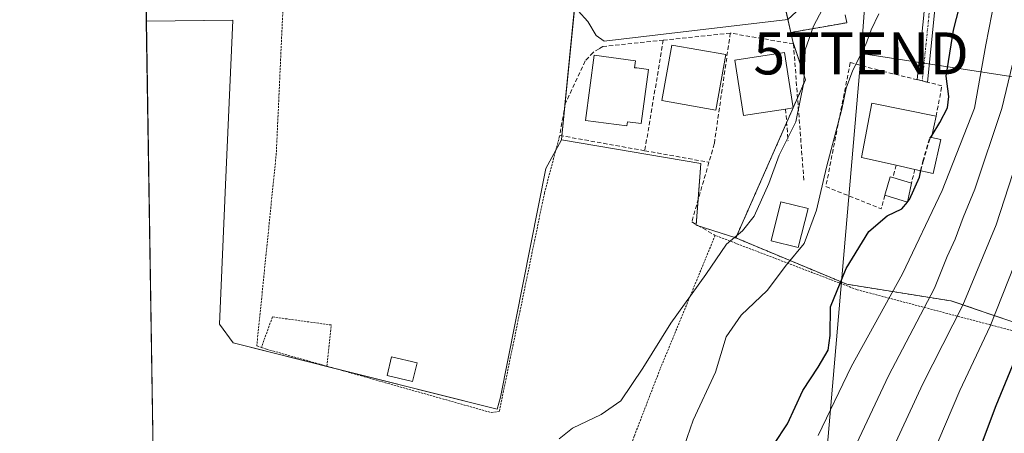
# Model space of a CAD drawing. Units: metres. Extents: x 606471 to 609889, y 4791731 to 4794099.
# Drawn here: x 606471 to 606705, y 4792033 to 4792131 of the extents above; entities that cross this region are included whole.
import ezdxf
from ezdxf.enums import TextEntityAlignment as Align

# ---------------------------------------------------------------- set-up
doc = ezdxf.new("R2010")
doc.units = ezdxf.units.M
doc.header["$MEASUREMENT"] = 0
for name, pattern in [('TRAZO_Y_PUNTO', [1, 0.5, -0.25, 0, -0.25]), ('TRAZOS', [0.75, 0.5, -0.25]), ('TRAZOSX2', [1.5, 1, -0.5])]:
    doc.linetypes.add(name, pattern=pattern)
doc.layers.get('0').update_dxf_attribs({"lineweight": 5})
for name, color, linetype, lineweight in [('Alambrada', 19, 'TRAZOS', 0), ('Arbolado forestal', 92, 'TRAZOS', 0), ('Arbolado forestal CxS', 92, 'Continuous', 0), ('Camino', 19, 'Continuous', 0), ('Camino Cxs', 19, 'Continuous', 0), ('Camino eje', 39, 'TRAZO_Y_PUNTO', 13), ('Comarca CxS', 133, 'Continuous', 0), ('Comunidad Autónoma CxS', 142, 'Continuous', 0), ('Curva de nivel maestra', 36, 'Continuous', 30), ('Curva de nivel maestra oculto', 36, 'TRAZOSX2', 30), ('Curva de nivel normal', 36, 'Continuous', 0), ('Edificación', 1, 'Continuous', 13), ('Edificación Cxs', 1, 'Continuous', 13), ('Edificación ligera', 1, 'Continuous', 0), ('Edificación ligera Cxs', 1, 'Continuous', 0), ('Municipio CxS', 142, 'Continuous', 0), ('Muro lineal', 1, 'TRAZOSX2', 13), ('Núcleo urbano', 19, 'Continuous', 0), ('Núcleo urbano CxS', 19, 'Continuous', 0), ('Obra de contención lineal', 1, 'TRAZOSX2', 13), ('Prado', 92, 'Continuous', 0), ('Prado CxS', 92, 'Continuous', 0), ('Provincia CxS', 1, 'Continuous', 0), ('Seto lineal', 92, 'TRAZOSX2', 0), ('Tendido', 6, 'Continuous', 0), ('Torre de tendido puntual', 7, 'Continuous', 0), ('Vía urbana Cxs', 5, 'Continuous', 0)]:
    doc.layers.add(name, color=color, linetype=linetype, lineweight=lineweight)

# ---------------------------------------------------------------- blocks, each defined once
blk = doc.blocks.new('*U175')
at = {"layer": 'Prado CxS', "color": 92, "linetype": 'Continuous', "lineweight": 0}
blk.add_polyline3d([(606503.23, 4792002.57, 37.27), (606501.22, 4792130.75, 36.58), (606521.76, 4792131.03, 36.28), (606520.03, 4792091.8, 36.48), (606518.58, 4792058.69, 36.93), (606521.85, 4792054.22, 37.12), (606584.59, 4792038.46, 38.19), (606585.32, 4792041.36, 37.92), (606596.1, 4792095.74, 36.36), (606599.85, 4792102.54, 36.54), (606632.98, 4792096.9, 37.29), (606631.85, 4792082.22, 38.61), (606641.26, 4792079.2, 40.13), (606667.65, 4792068.18, 50.49), (606692.35, 4792064.24, 62.76), (606721.52, 4792054.34, 80.85)], dxfattribs=at)
blk = doc.blocks.new('*U209')
at = {"layer": 'Curva de nivel normal', "color": 36, "linetype": 'Continuous', "lineweight": 0}
blk.add_polyline3d([(606599.31, 4792031.39, 40), (606602.44, 4792033.94, 40), (606609.23, 4792037.22, 40), (606613.9, 4792040.48, 40), (606619.2, 4792048.24, 40), (606625.79, 4792058.9, 40), (606634.16, 4792070.5, 40), (606639.07, 4792077.73, 40), (606642.85, 4792080.88, 40), (606645.62, 4792084.36, 40), (606649.09, 4792092.17, 40), (606651.54, 4792098.88, 40), (606655.48, 4792106.81, 40), (606657.4, 4792116.2, 40), (606657.76, 4792123.94, 40), (606659.68, 4792129.61, 40), (606664.68, 4792139.1, 40)], dxfattribs=at)
blk = doc.blocks.new('*U226')
at = {"layer": 'Curva de nivel normal', "color": 36, "linetype": 'Continuous', "lineweight": 0}
blk.add_polyline3d([(606675.26, 4792132.48, 45), (606673.42, 4792128.74, 45), (606672.16, 4792125.19, 45), (606669.09, 4792119.09, 45), (606667.5, 4792114.86, 45), (606666.4, 4792109.82, 45), (606662.78, 4792096.04, 45), (606660.38, 4792085.81, 45), (606657.48, 4792077.88, 45), (606653.31, 4792072.78, 45), (606648.66, 4792066.74, 45), (606642.54, 4792060.85, 45), (606638.94, 4792055.69, 45), (606636.39, 4792047.28, 45), (606631.1, 4792035.82, 45), (606626.82, 4792023.49, 45)], dxfattribs=at)
blk = doc.blocks.new('*U237')
at = {"layer": 'Curva de nivel maestra', "color": 36, "linetype": 'Continuous', "lineweight": 30}
blk.add_polyline3d([(606650.31, 4792030.06, 50), (606653.52, 4792034.98, 50), (606657.2, 4792042.94, 50), (606660.84, 4792048.43, 50), (606663.18, 4792052.47, 50), (606663.7, 4792056.03, 50), (606663.74, 4792062.84, 50), (606667.49, 4792071.96, 50), (606672.89, 4792080.75, 50), (606677.22, 4792084.47, 50), (606680.7, 4792086.12, 50), (606682.03, 4792087.75, 50)], dxfattribs=at)
blk = doc.blocks.new('*U254')
at = {"layer": 'Vía urbana Cxs', "color": 5, "linetype": 'Continuous', "lineweight": 0}
for points in [[(606598.65, 4792240.12, 36.43), (606599.98, 4792239.78, 36.5), (606604.04, 4792239.84, 36.61), (606619.63, 4792241.05, 36.79), (606633.68, 4792242.02, 37.01), (606637.71, 4792242.3, 37.13), (606654.99, 4792243.49, 37.58), (606686.72, 4792245.73, 39.74), (606687.64, 4792246.42, 39.84), (606688.02, 4792247.25, 39.9), (606687.04, 4792261.66, 40.15), (606686.4, 4792270.59, 41.77), (606686.04, 4792275.29, 41.2), (606685.79, 4792278.64, 42.15), (606692.83, 4792279.53, 44), (606692.95, 4792273.16, 43.3), (606693.09, 4792268.86, 43.1), (606693.28, 4792263.21, 42.67), (606692.62, 4792243.09, 40.24), (606691.41, 4792238.96, 40.24), (606690.89, 4792237.17, 40.14), (606693.11, 4792215.61, 41.55), (606689.75, 4792215.65, 40.36), (606688.07, 4792229.57, 39.69), (606686.48, 4792231.48, 39.63), (606680.02, 4792236.98, 39.03), (606678.33, 4792237.19, 38.87), (606654.14, 4792235.33, 37.66), (606638.62, 4792234.27, 37.11), (606596.03, 4792231.64, 36.55), (606598.17, 4792212.57, 36.66), (606599.2, 4792207.61, 36.67), (606622.87, 4792209.36, 36.84), (606622.66, 4792211.58, 36.94), (606638.54, 4792213.49, 36.96), (606638.54, 4792211.9, 36.93), (606640.76, 4792211.79, 36.94), (606642.19, 4792212.42, 36.97), (606642.59, 4792213.77, 37.01), (606645.84, 4792214.05, 37.14), (606647.82, 4792214.35, 37.23), (606651.35, 4792186.78, 37.19), (606653.37, 4792171.01, 37.24), (606653.81, 4792167.53, 37.19), (606657.07, 4792165.99, 37.33), (606660.12, 4792145.94, 38.35), (606656.21, 4792143.25, 37.27), (606657.53, 4792134.83, 37.71), (606653.62, 4792131.14, 37.48), (606609.97, 4792125.98, 36.67), (606608.06, 4792127.33, 36.57), (606606.08, 4792130.66, 36.49), (606603.78, 4792133.2, 36.2), (606600.94, 4792133.43, 35.94), (606599.38, 4792148.21, 36.77), (606599, 4792151.82, 36.77), (606597.49, 4792166.08, 36.79), (606595.17, 4792181.63, 36.6), (606560.09, 4792177.95, 36.63), (606521.12, 4792173.43, 36.51), (606511.59, 4792175.26, 36.57), (606500.53, 4792174.3, 36.72), (606500.44, 4792179.93, 36.65), (606502.11, 4792180.12, 36.63), (606513.08, 4792181.35, 36.49), (606513.45, 4792178.78, 36.44), (606528.43, 4792180.57, 36.36), (606523.29, 4792222.26, 36.25), (606522.83, 4792225.99, 36.24), (606522.45, 4792226.68, 36.23), (606521.81, 4792227.14, 36.21), (606521.3, 4792227.29, 36.2), (606520.77, 4792227.28, 36.2), (606514.48, 4792226.47, 36.2), (606501.4, 4792224.99, 36.28), (606499.74, 4792224.8, 36.31), (606499.58, 4792234.67, 36.41), (606501.25, 4792234.84, 36.4), (606518.9, 4792236.66, 36.28), (606519.59, 4792236.79, 36.28), (606520.24, 4792237.07, 36.28), (606521.04, 4792237.73, 36.28), (606521.59, 4792238.63, 36.28), (606520.71, 4792249.25, 36.31), (606519.87, 4792254.3, 36.29), (606515.92, 4792268.23, 36.22), (606509.33, 4792291.34, 35.85), (606515.53, 4792290.41, 35.88), (606518.79, 4792278.81, 36.18), (606520.23, 4792273.7, 36.23), (606523.55, 4792261.87, 36.22), (606523.83, 4792260.62, 36.22), (606525.82, 4792251.68, 36.26), (606527.08, 4792240.39, 36.24), (606527.55, 4792239.48, 36.24), (606528.06, 4792239.03, 36.25), (606528.47, 4792238.83, 36.25), (606529.35, 4792238.64, 36.25), (606586.79, 4792244.85, 36.19), (606587.56, 4792245.29, 36.2), (606588.19, 4792245.92, 36.21), (606588.54, 4792246.49, 36.22), (606587.26, 4792260.78, 36.19), (606586.39, 4792263.84, 36.19), (606577.39, 4792287.24, 36.2), (606574.62, 4792294.37, 36.07), (606580.58, 4792295.03, 35.94), (606587.62, 4792277.11, 36.13), (606590.11, 4792269.71, 36.15), (606591.87, 4792263.39, 36.13), (606593.16, 4792255.96, 36.2), (606595.29, 4792243.38, 36.23), (606595.96, 4792242.18, 36.27), (606597.43, 4792240.75, 36.35), (606598.65, 4792240.12, 36.43)], [(606588.68, 4792231.17, 36.34), (606531.26, 4792227.01, 36.4), (606529.91, 4792226.09, 36.4), (606529.6, 4792225.5, 36.4), (606529.48, 4792224.84, 36.41), (606529.55, 4792224.18, 36.43), (606530.77, 4792214.07, 36.37), (606530.97, 4792212.47, 36.38), (606531.69, 4792211.77, 36.4), (606532.26, 4792211.56, 36.41), (606532.87, 4792211.53, 36.42), (606589.92, 4792217.73, 36.37), (606590.54, 4792218.02, 36.36), (606590.99, 4792218.54, 36.36), (606591.16, 4792219.66, 36.35), (606589.32, 4792230.96, 36.34), (606588.68, 4792231.17, 36.34)], [(606501.92, 4792192.04, 36.74), (606500.26, 4792191.84, 36.77), (606499.93, 4792212.54, 36.86), (606501.6, 4792212.73, 36.84), (606508.14, 4792213.46, 36.77), (606512.84, 4792213.98, 36.64), (606513.02, 4792212.45, 36.67), (606513.79, 4792206.07, 36.68), (606514.18, 4792202.89, 36.67), (606514.47, 4792200.44, 36.69), (606515.3, 4792193.58, 36.73), (606512.4, 4792193.25, 36.69), (606512.4, 4792193.25, 36.69), (606509.58, 4792192.92, 36.7), (606506.76, 4792192.6, 36.73), (606501.92, 4792192.04, 36.74)], [(606591.6, 4792213.2, 36.45), (606560.33, 4792209.31, 36.56), (606560.88, 4792207.16, 36.59), (606537.55, 4792204.7, 36.59), (606537.31, 4792206.37, 36.53), (606535.64, 4792207.01, 36.5), (606533.58, 4792206.61, 36.48), (606532.31, 4792205.97, 36.46), (606532.88, 4792199.2, 36.43), (606565.25, 4792203.04, 36.57), (606565.01, 4792205.02, 36.6), (606589.22, 4792207.48, 36.42), (606589.54, 4792205.42, 36.39), (606593.51, 4792206.05, 36.45), (606591.6, 4792213.2, 36.45)], [(606640.47, 4792207.44, 36.88), (606604.49, 4792202.96, 36.69), (606600.27, 4792202.43, 36.62), (606599.54, 4792201.78, 36.61), (606599.29, 4792201.03, 36.61), (606600.58, 4792190.02, 36.63), (606600.95, 4792189.23, 36.62), (606602.14, 4792188.49, 36.62), (606642.71, 4792193.34, 36.87), (606643.36, 4792193.8, 36.89), (606643.66, 4792194.71, 36.91), (606641.86, 4792206.89, 36.88), (606641.23, 4792207.34, 36.87), (606640.47, 4792207.44, 36.88)], [(606593.45, 4792187.76, 36.43), (606594.27, 4792188.51, 36.42), (606594.55, 4792189.31, 36.42), (606593.59, 4792198.25, 36.47), (606593.39, 4792200.1, 36.45), (606594.06, 4792201.13, 36.45), (606591.94, 4792201.07, 36.42), (606590.3, 4792201.01, 36.4), (606534.04, 4792194.44, 36.44), (606533.34, 4792193.8, 36.42), (606533.09, 4792193.28, 36.41), (606532.99, 4792192.72, 36.41), (606534.8, 4792181.87, 36.46), (606535.61, 4792181.38, 36.48), (606536.3, 4792181.2, 36.5), (606592.91, 4792187.58, 36.43), (606593.45, 4792187.76, 36.43)], [(606643.4, 4792188.51, 37.04), (606602.33, 4792183.14, 36.66), (606602.4, 4792180.99, 36.66), (606644.78, 4792185.76, 36.93), (606643.4, 4792188.51, 37.04)], [(606645.02, 4792181.28, 36.86), (606607.37, 4792176.74, 36.67), (606602.57, 4792176.16, 36.68), (606604.27, 4792162.07, 36.75), (606607.06, 4792162.41, 36.77), (606646.72, 4792167.19, 36.88), (606645.02, 4792181.28, 36.86)], [(606604.75, 4792156.81, 36.7), (606604.85, 4792155.65, 36.69), (606647.59, 4792160.66, 36.88), (606647.45, 4792161.83, 36.89), (606604.75, 4792156.81, 36.7)], [(606605.36, 4792150.07, 36.71), (606607.02, 4792135.88, 36.61), (606649.87, 4792140.9, 36.9), (606649.67, 4792142.58, 36.9), (606649.45, 4792144.47, 36.9), (606648.21, 4792155.09, 36.86), (606610.08, 4792150.62, 36.69), (606605.36, 4792150.07, 36.71)]]:
    blk.add_polyline3d(points, close=True, dxfattribs=at)
blk = doc.blocks.new('5TTEND')
blk.add_text('5TTEND', height=10).set_placement((0, 0), align=Align.MIDDLE_CENTER)

msp = doc.modelspace()

# ---------------------------------------------------------------- linework, layer by layer
at = {"layer": 'Alambrada', "color": 19, "linetype": 'TRAZOS', "lineweight": 0}
for points in [[(606534.19, 4792145.08, 38.95), (606532.09, 4792099.34, 36.5), (606527.46, 4792053.56, 37.99), (606528.55, 4792053.18, 37.8)], [(606544.11, 4792048.7, 37.32), (606583.17, 4792037.65, 38.33), (606585.08, 4792037.99, 38.45), (606595.78, 4792089.84, 36.45), (606599.42, 4792103.58, 37.82)], [(606600.62, 4791973.63, 60.12), (606625.87, 4791959.25, 67.9), (606634.48, 4791963.47, 67.64), (606661.36, 4791967.92, 72.88), (606740.17, 4792048.38, 93.75), (606670.01, 4792066.9, 51.86), (606636.35, 4792079.81, 40.3), (606623.26, 4792047.99, 42.05), (606617.12, 4792032.06, 55.76), (606609.53, 4792012.42, 53.43), (606600.62, 4791973.63, 60.12)], [(606544.11, 4792048.7, 37.32), (606545.13, 4792058.5, 36.97), (606531.18, 4792060.41, 39.34), (606528.55, 4792053.18, 37.8)], [(606528.55, 4792053.18, 37.8), (606529.78, 4792052.75, 37.32), (606544.11, 4792048.7, 37.32)]]:
    msp.add_polyline3d(points, dxfattribs=at)
at = {"layer": 'Arbolado forestal', "color": 92, "linetype": 'TRAZOS', "lineweight": 0}
for points in [[(606654.31, 4792128.07, 38.16), (606667.61, 4792130.4, 41.51), (606667.23, 4792132.28, 41.17)], [(606641.26, 4792079.2, 40.13), (606653.32, 4792106.62, 38.93), (606654.86, 4792110.13, 39.32), (606654.88, 4792110.17, 39.33), (606655.92, 4792112.53, 39.54), (606657.82, 4792116.85, 40.01), (606654.81, 4792125.89, 38.61), (606654.31, 4792128.07, 38.16)], [(606721.52, 4792054.35, 80.85), (606692.35, 4792064.24, 62.76), (606667.65, 4792068.18, 50.5), (606641.26, 4792079.2, 40.13)]]:
    msp.add_polyline3d(points, dxfattribs=at)
at = {"layer": 'Arbolado forestal CxS', "color": 92, "linetype": 'Continuous', "lineweight": 0}
msp.add_polyline3d([(606721.52, 4792054.34, 80.85), (606692.35, 4792064.24, 62.76), (606667.65, 4792068.18, 50.49), (606641.26, 4792079.2, 40.13), (606641.26, 4792079.2, 40.13), (606657.82, 4792116.85, 40.01), (606654.81, 4792125.89, 38.61), (606654.31, 4792128.07, 38.16), (606667.61, 4792130.4, 41.51), (606667.23, 4792132.28, 41.17)], dxfattribs=at)
at = {"layer": 'Camino', "color": 19, "linetype": 'Continuous', "lineweight": 0}
msp.add_polyline3d([(606693.11, 4792215.61, 41.55), (606693.26, 4792177.44, 44.16), (606692.61, 4792164.4, 43.37), (606690.94, 4792151.84, 44.07), (606689.22, 4792142, 45.28), (606688.37, 4792131.95, 46.69), (606686.78, 4792116.28, 48.25), (606684.32, 4792116.87, 48.14), (606685.89, 4792132.18, 46.41), (606686.74, 4792142.32, 44.65), (606688.47, 4792152.22, 43.61), (606690.12, 4792164.62, 42.27), (606690.76, 4792177.48, 41.99), (606690.13, 4792201.34, 41.4), (606689.75, 4792215.65, 40.36)], dxfattribs=at)
at = {"layer": 'Camino Cxs', "color": 19, "linetype": 'Continuous', "lineweight": 0}
msp.add_polyline3d([(606693.11, 4792215.61, 41.55), (606693.26, 4792177.44, 44.16), (606692.61, 4792164.4, 43.37), (606690.94, 4792151.84, 44.07), (606689.22, 4792142, 45.28), (606688.37, 4792131.95, 46.69), (606686.78, 4792116.28, 48.25), (606684.32, 4792116.87, 48.14), (606685.89, 4792132.18, 46.41), (606686.74, 4792142.32, 44.65), (606688.47, 4792152.22, 43.61), (606690.12, 4792164.62, 42.27), (606690.76, 4792177.48, 41.99), (606690.13, 4792201.34, 41.4), (606689.75, 4792215.65, 40.36), (606693.11, 4792215.61, 41.55)], close=True, dxfattribs=at)
at = {"layer": 'Camino eje', "color": 39, "linetype": 'TRAZO_Y_PUNTO', "lineweight": 13}
msp.add_polyline3d([(606691.43, 4792215.63, 40.95), (606691.62, 4792208.48, 41.25), (606691.66, 4792198.93, 41.7), (606691.97, 4792187, 42.2), (606692.01, 4792177.46, 42.76), (606691.37, 4792164.51, 42.57), (606689.71, 4792152.03, 43.84), (606687.98, 4792142.16, 44.96), (606687.56, 4792137.09, 45.78), (606687.13, 4792132.07, 46.49), (606686.35, 4792124.41, 47.56), (606685.55, 4792116.58, 48.17)], dxfattribs=at)
at = {"layer": 'Comarca CxS', "color": 133, "linetype": 'Continuous', "lineweight": 0}
msp.add_polyline3d([(609888.95, 4791784.97, 250.52), (606507.5, 4791730.98, 40.74), (606471.13, 4794044.57, 144.67), (609851.4, 4794098.57, 225.07), (609888.95, 4791784.97, 250.52)], close=True, dxfattribs=at)
msp.add_polyline3d([(609888.95, 4791784.97, 250.52), (606507.5, 4791730.98, 40.74), (606471.13, 4794044.57, 144.67), (609851.4, 4794098.57, 225.07), (609888.95, 4791784.97, 250.52)], close=True, dxfattribs=at)
at = {"layer": 'Comunidad Autónoma CxS', "color": 142, "linetype": 'Continuous', "lineweight": 0}
msp.add_polyline3d([(609888.95, 4791784.97, 250.52), (606507.5, 4791730.98, 40.74), (606471.13, 4794044.57, 144.67), (609851.4, 4794098.57, 225.07), (609888.95, 4791784.97, 250.52)], close=True, dxfattribs=at)
msp.add_polyline3d([(609888.95, 4791784.97, 250.52), (606507.5, 4791730.98, 40.74), (606471.13, 4794044.57, 144.67), (609851.4, 4794098.57, 225.07), (609888.95, 4791784.97, 250.52)], close=True, dxfattribs=at)
at = {"layer": 'Curva de nivel maestra', "color": 36, "linetype": 'Continuous', "lineweight": 30}
for points in [[(606687.86, 4792103.67, 50), (606689.72, 4792106.65, 50), (606691.52, 4792110.15, 50), (606691.82, 4792112.81, 50), (606691.24, 4792117.68, 50), (606692.97, 4792128.6, 50), (606697.3, 4792145.68, 50), (606700.44, 4792164.88, 50), (606699.69, 4792172.1, 50), (606698.58, 4792179.32, 50), (606699.82, 4792183.55, 50), (606703.6, 4792188.48, 50), (606706.43, 4792193.78, 50)], [(606682.03, 4792087.76, 50), (606682.52, 4792088.36, 50), (606684.89, 4792093.67, 50), (606685.24, 4792095.21, 50)], [(606710.26, 4792056.76, 75), (606703.04, 4792039.3, 75), (606695.14, 4792018.15, 75)]]:
    msp.add_polyline3d(points, dxfattribs=at)
at = {"layer": 'Curva de nivel maestra oculto', "color": 36, "linetype": 'TRAZOSX2', "lineweight": 30}
for points in [[(606685.24, 4792095.21, 50), (606685.75, 4792097.48, 50), (606687.36, 4792102.87, 50), (606687.86, 4792103.67, 50)], [(606682.03, 4792087.75, 50), (606682.03, 4792087.76, 50)]]:
    msp.add_polyline3d(points, dxfattribs=at)
at = {"layer": 'Curva de nivel normal', "color": 36, "linetype": 'Continuous', "lineweight": 0}
for points in [[(606660.85, 4792032.22, 55), (606668.65, 4792048.57, 55), (606680.84, 4792070.7, 55), (606690.3, 4792090.5, 55), (606697.94, 4792110.07, 55), (606700.61, 4792125.14, 55), (606704.22, 4792143.49, 55), (606705.26, 4792151.86, 55)], [(606667.35, 4792024.81, 60), (606677.52, 4792046.44, 60), (606688.42, 4792067.22, 60), (606691.48, 4792074.77, 60), (606693.36, 4792078.89, 60), (606695.25, 4792084.1, 60), (606698.05, 4792090.78, 60), (606704.42, 4792109.97, 60), (606710.99, 4792137.4, 60)], [(606675.24, 4792021.91, 65), (606685.67, 4792044.49, 65), (606695.18, 4792063.18, 65), (606703.1, 4792082.34, 65), (606710.08, 4792103.8, 65)], [(606686.11, 4792023.16, 70), (606694.48, 4792042.94, 70), (606701.64, 4792058.22, 70), (606710.35, 4792080.28, 70)]]:
    msp.add_polyline3d(points, dxfattribs=at)
at = {"layer": 'Edificación', "color": 1, "linetype": 'Continuous', "lineweight": 13}
for points in [[(606638.87, 4792122.8, 44.92), (606636.53, 4792109.59, 42.48), (606623.69, 4792111.86, 43.85), (606626.03, 4792125.06, 44.75), (606638.87, 4792122.8, 44.92)], [(606620.47, 4792119.26, 40.6), (606618.76, 4792106.4, 39.83), (606615.49, 4792106.84, 43.1), (606615.35, 4792105.84, 42.44), (606605.51, 4792107.16, 39.88), (606607.6, 4792122.65, 42.31), (606617.43, 4792121.32, 43.58), (606617.21, 4792119.69, 43.57), (606617.76, 4792119.63, 43.37), (606620.47, 4792119.26, 40.6)], [(606653.07, 4792109.85, 46.02), (606643.1, 4792108.3, 43), (606641.05, 4792121.49, 45.31), (606652.85, 4792123.32, 43.91), (606654.89, 4792110.13, 43.38), (606653.07, 4792109.85, 46.02)], [(606679.34, 4792096.5, 55.51), (606671.08, 4792098.31, 49.41), (606673.6, 4792111.24, 50.72), (606688.84, 4792108.15, 54.95)], [(606688.84, 4792108.15, 54.95), (606687.74, 4792103.12, 54.98), (606689.92, 4792102.64, 54.38)], [(606689.92, 4792102.64, 54.38), (606688.16, 4792094.57, 53.57), (606683.81, 4792095.52, 54.81)], [(606683.81, 4792095.52, 54.81), (606679.34, 4792096.5, 55.51)], [(606676.64, 4792089.34, 50.97), (606677.95, 4792093.75, 51.51), (606678.55, 4792093.57, 51.5)], [(606682.96, 4792092.26, 51.48), (606682.03, 4792087.75, 61.79), (606676.64, 4792089.34, 50.97)], [(606678.55, 4792093.57, 51.5), (606682.96, 4792092.26, 51.48)], [(606658.4, 4792086.19, 45.97), (606656.08, 4792076.89, 46.58), (606649.66, 4792078.49, 45.94), (606651.98, 4792087.79, 46.37), (606658.4, 4792086.19, 45.97)]]:
    msp.add_polyline3d(points, dxfattribs=at)
at = {"layer": 'Edificación Cxs', "color": 1, "linetype": 'Continuous', "lineweight": 13}
for points in [[(606638.87, 4792122.8, 44.92), (606636.53, 4792109.59, 42.48), (606623.69, 4792111.86, 43.85), (606626.03, 4792125.06, 44.75), (606638.87, 4792122.8, 44.92)], [(606620.47, 4792119.26, 40.6), (606618.76, 4792106.4, 39.83), (606615.49, 4792106.84, 43.1), (606615.35, 4792105.84, 42.44), (606605.51, 4792107.16, 39.88), (606607.6, 4792122.65, 42.31), (606617.43, 4792121.32, 43.58), (606617.21, 4792119.69, 43.57), (606617.76, 4792119.63, 43.37), (606620.47, 4792119.26, 40.6)], [(606653.07, 4792109.85, 46.02), (606643.1, 4792108.3, 43), (606641.05, 4792121.49, 45.31), (606652.85, 4792123.32, 43.91), (606654.89, 4792110.13, 43.38), (606653.07, 4792109.85, 46.02)], [(606689.92, 4792102.64, 54.38), (606688.16, 4792094.57, 53.57), (606683.81, 4792095.52, 54.81), (606679.34, 4792096.5, 55.51), (606671.08, 4792098.31, 49.41), (606673.6, 4792111.24, 50.72), (606688.84, 4792108.15, 54.95), (606687.74, 4792103.12, 54.98), (606689.92, 4792102.64, 54.38)], [(606682.96, 4792092.26, 51.48), (606682.03, 4792087.75, 61.79), (606676.64, 4792089.34, 50.97), (606677.95, 4792093.75, 51.51), (606678.55, 4792093.57, 51.5), (606682.96, 4792092.26, 51.48)], [(606658.4, 4792086.19, 45.97), (606656.08, 4792076.89, 46.58), (606649.66, 4792078.49, 45.94), (606651.98, 4792087.79, 46.37), (606658.4, 4792086.19, 45.97)]]:
    msp.add_polyline3d(points, close=True, dxfattribs=at)
at = {"layer": 'Edificación ligera', "color": 1, "linetype": 'Continuous', "lineweight": 0}
msp.add_polyline3d([(606565.52, 4792049.48, 37.81), (606564.48, 4792045.04, 38.11), (606558.42, 4792046.46, 38.34), (606559.45, 4792050.9, 38.26), (606565.52, 4792049.48, 37.81)], dxfattribs=at)
at = {"layer": 'Edificación ligera Cxs', "color": 1, "linetype": 'Continuous', "lineweight": 0}
msp.add_polyline3d([(606565.52, 4792049.48, 37.81), (606564.48, 4792045.04, 38.11), (606558.42, 4792046.46, 38.34), (606559.45, 4792050.9, 38.26), (606565.52, 4792049.48, 37.81)], close=True, dxfattribs=at)
at = {"layer": 'Municipio CxS', "color": 142, "linetype": 'Continuous', "lineweight": 0}
msp.add_polyline3d([(609888.95, 4791784.97, 250.52), (606507.5, 4791730.98, 40.74), (606471.13, 4794044.57, 144.67), (609851.4, 4794098.57, 225.07), (609888.95, 4791784.97, 250.52)], close=True, dxfattribs=at)
msp.add_polyline3d([(609888.95, 4791784.97, 250.52), (606507.5, 4791730.98, 40.74), (606471.13, 4794044.57, 144.67), (609851.4, 4794098.57, 225.07), (609888.95, 4791784.97, 250.52)], close=True, dxfattribs=at)
at = {"layer": 'Muro lineal', "color": 1, "linetype": 'TRAZOSX2', "lineweight": 13}
for points in [[(606654.94, 4792125.35, 43.34), (606639.94, 4792127.93, 38.76), (606624.03, 4792126.26, 38.47)], [(606624.03, 4792126.26, 38.47), (606609.69, 4792124.74, 41.17), (606608.8, 4792124.21, 42.83), (606607.33, 4792123.32, 41.35), (606605.47, 4792121.3, 38.39), (606600.71, 4792111.07, 38.01), (606599.42, 4792103.58, 37.82), (606619.63, 4792099.95, 39.13)], [(606624.03, 4792126.26, 38.47), (606619.63, 4792099.95, 39.13)], [(606619.63, 4792099.95, 39.13), (606634.87, 4792097.2, 39.97)], [(606679.34, 4792096.5, 55.51), (606678.55, 4792093.57, 51.5)], [(606683.81, 4792095.52, 54.81), (606682.96, 4792092.26, 51.48)]]:
    msp.add_polyline3d(points, dxfattribs=at)
at = {"layer": 'Núcleo urbano', "color": 19, "linetype": 'Continuous', "lineweight": 0}
for points in [[(606591.51, 4792236.09, 36.29), (606592.28, 4792236.17, 36.31), (606614.9, 4792238.78, 36.69), (606622.43, 4792239.64, 36.78), (606641.01, 4792240.59, 37.16), (606641.08, 4792239.99, 37.14), (606641.69, 4792234.48, 37.1), (606643.92, 4792214.42, 37.07), (606643.98, 4792213.89, 37.07), (606644.46, 4792209.57, 36.97), (606646.59, 4792190.31, 36.98), (606646.68, 4792189.55, 36.98), (606647.34, 4792183.58, 36.92), (606649.53, 4792163.85, 36.96), (606649.6, 4792163.22, 36.96), (606650.21, 4792157.74, 36.93), (606652.72, 4792135.18, 37.02), (606652.84, 4792134.61, 37.04), (606653.62, 4792131.14, 37.48), (606654.31, 4792128.07, 38.16)], [(606599.85, 4792102.54, 36.54), (606599.94, 4792103.49, 36.58), (606600.66, 4792110.76, 36.68), (606602.87, 4792133.27, 36.1), (606603.29, 4792137.54, 36.59), (606601.2, 4792157.88, 36.73), (606598.42, 4792184.88, 36.58), (606598.35, 4792185.49, 36.57), (606568.68, 4792183, 36.56), (606536.2, 4792179.33, 36.52), (606532.05, 4792178.87, 36.46), (606531.57, 4792178.81, 36.46), (606524.02, 4792177.96, 36.39), (606515.37, 4792179.01, 36.4), (606513.38, 4792179.25, 36.45), (606512.16, 4792179.4, 36.48), (606500.47, 4792178.34, 36.65)], [(606501.21, 4792130.75, 36.58), (606501.21, 4792131.21, 36.61), (606501, 4792144.41, 36.9), (606500.86, 4792153.61, 36.79), (606500.67, 4792165.51, 36.8), (606500.61, 4792169.55, 36.77), (606500.53, 4792174.3, 36.72), (606500.48, 4792177.76, 36.66), (606500.47, 4792178.34, 36.65)], [(606654.31, 4792128.07, 38.16), (606667.61, 4792130.4, 41.51), (606667.23, 4792132.28, 41.17)], [(606599.85, 4792102.54, 36.54), (606598.49, 4792100.08, 36.41), (606596.1, 4792095.74, 36.36), (606585.32, 4792041.36, 37.92), (606584.59, 4792038.46, 38.19), (606546.34, 4792048.07, 37.25), (606521.85, 4792054.22, 37.12), (606518.58, 4792058.69, 36.93), (606520.03, 4792091.8, 36.48), (606521.76, 4792131.03, 36.28), (606501.21, 4792130.75, 36.58)], [(606641.26, 4792079.2, 40.13), (606653.32, 4792106.62, 38.93), (606654.86, 4792110.13, 39.32), (606654.88, 4792110.17, 39.33), (606655.92, 4792112.53, 39.54), (606657.82, 4792116.85, 40.01), (606654.81, 4792125.89, 38.61), (606654.31, 4792128.07, 38.16)], [(606599.85, 4792102.54, 36.54), (606632.98, 4792096.9, 37.29), (606632.32, 4792088.34, 37.55), (606631.86, 4792082.39, 38.61), (606631.85, 4792082.22, 38.61), (606632.55, 4792081.99, 38.7), (606641.26, 4792079.2, 40.13)]]:
    msp.add_polyline3d(points, dxfattribs=at)
at = {"layer": 'Núcleo urbano CxS', "color": 19, "linetype": 'Continuous', "lineweight": 0}
msp.add_polyline3d([(606599.85, 4792102.54, 36.54), (606596.1, 4792095.74, 36.36), (606585.32, 4792041.36, 37.92), (606584.59, 4792038.46, 38.19), (606521.85, 4792054.22, 37.12), (606518.58, 4792058.69, 36.93), (606520.03, 4792091.8, 36.48), (606521.76, 4792131.03, 36.28), (606501.22, 4792130.75, 36.58), (606500.47, 4792178.34, 36.65), (606512.16, 4792179.4, 36.48), (606524.02, 4792177.96, 36.39), (606531.57, 4792178.81, 36.46), (606536.2, 4792179.33, 36.52), (606568.68, 4792183, 36.56), (606598.35, 4792185.49, 36.57), (606601.2, 4792157.88, 36.73), (606603.29, 4792137.54, 36.59), (606599.85, 4792102.54, 36.54)], close=True, dxfattribs=at)
for points in [[(606652.72, 4792135.18, 37.02), (606654.31, 4792128.07, 38.16), (606654.31, 4792128.07, 38.16), (606654.81, 4792125.89, 38.61), (606657.82, 4792116.85, 40.01), (606641.26, 4792079.2, 40.13), (606631.85, 4792082.22, 38.61), (606632.98, 4792096.9, 37.29), (606599.85, 4792102.54, 36.54), (606603.29, 4792137.54, 36.59)], [(606667.23, 4792132.28, 41.17), (606667.61, 4792130.4, 41.51), (606654.31, 4792128.07, 38.16), (606654.31, 4792128.07, 38.16), (606652.72, 4792135.18, 37.02)]]:
    msp.add_polyline3d(points, dxfattribs=at)
at = {"layer": 'Obra de contención lineal', "color": 1, "linetype": 'TRAZOSX2', "lineweight": 13}
for points in [[(606639.94, 4792127.93, 38.76), (606636.13, 4792101.57, 38.58), (606634.87, 4792097.2, 39.97), (606630.78, 4792083.01, 39.81), (606636.35, 4792079.81, 40.3)], [(606654.94, 4792125.35, 43.34), (606657.42, 4792092.97, 45.44)], [(606653.07, 4792109.85, 46.02), (606653.65, 4792102.29, 43.55)], [(606676.64, 4792089.34, 50.97), (606675.8, 4792086.14, 59.62)]]:
    msp.add_polyline3d(points, dxfattribs=at)
at = {"layer": 'Prado', "color": 92, "linetype": 'Continuous', "lineweight": 0}
for points in [[(606599.85, 4792102.54, 36.54), (606598.49, 4792100.08, 36.41), (606596.1, 4792095.74, 36.36), (606585.32, 4792041.36, 37.92), (606584.59, 4792038.46, 38.19), (606546.34, 4792048.07, 37.25), (606521.85, 4792054.22, 37.12), (606518.58, 4792058.69, 36.93), (606520.03, 4792091.8, 36.48), (606521.76, 4792131.03, 36.28), (606501.21, 4792130.75, 36.58)], [(606503.23, 4792002.57, 37.27), (606501.21, 4792130.75, 36.58)], [(606599.85, 4792102.54, 36.54), (606632.98, 4792096.9, 37.29), (606632.32, 4792088.34, 37.55), (606631.86, 4792082.39, 38.61), (606631.85, 4792082.22, 38.61), (606632.55, 4792081.99, 38.7), (606641.26, 4792079.2, 40.13)], [(606721.52, 4792054.35, 80.85), (606692.35, 4792064.24, 62.76), (606667.65, 4792068.18, 50.5), (606641.26, 4792079.2, 40.13)]]:
    msp.add_polyline3d(points, dxfattribs=at)
at = {"layer": 'Provincia CxS', "color": 1, "linetype": 'Continuous', "lineweight": 0}
msp.add_polyline3d([(609888.95, 4791784.97, 250.52), (606507.5, 4791730.98, 40.74), (606471.13, 4794044.57, 144.67), (609851.4, 4794098.57, 225.07), (609888.95, 4791784.97, 250.52)], close=True, dxfattribs=at)
msp.add_polyline3d([(609888.95, 4791784.97, 250.52), (606507.5, 4791730.98, 40.74), (606471.13, 4794044.57, 144.67), (609851.4, 4794098.57, 225.07), (609888.95, 4791784.97, 250.52)], close=True, dxfattribs=at)
at = {"layer": 'Seto lineal', "color": 92, "linetype": 'TRAZOSX2', "lineweight": 0}
msp.add_polyline3d([(606688.84, 4792108.15, 54.95), (606690.22, 4792115.42, 54.67), (606676.58, 4792118.75, 48.58), (606668.44, 4792120.9, 48.26), (606662.64, 4792091.4, 48.74), (606675.8, 4792086.14, 59.62)], dxfattribs=at)
at = {"layer": 'Tendido', "color": 6, "linetype": 'Continuous', "lineweight": 0}
for points in [[(606671.02, 4792123.1, 45.06), (606676.07, 4792192.05, 38.98)], [(606546.73, 4791834.04, 73.61), (606594.74, 4791856.3, 85.8), (606668.34, 4791931.19, 80.95), (606662.41, 4792022.8, 57.82), (606671.02, 4792123.1, 45.06)], [(606671.02, 4792123.1, 45.06), (606750.47, 4792110.83, 84.21)]]:
    msp.add_polyline3d(points, dxfattribs=at)
at = {"layer": 'Vía urbana Cxs', "color": 5, "linetype": 'Continuous', "lineweight": 0}
msp.add_polyline3d([(606657.53, 4792134.83, 37.71), (606653.62, 4792131.14, 37.48), (606609.97, 4792125.98, 36.67), (606608.06, 4792127.33, 36.57), (606606.08, 4792130.66, 36.49), (606603.78, 4792133.2, 36.2), (606600.94, 4792133.43, 35.94)], dxfattribs=at)

# ---------------------------------------------------------------- block references
at = {"layer": 'Curva de nivel maestra', "color": 36, "linetype": 'Continuous', "lineweight": 30}
msp.add_blockref('*U237', (0, 0), dxfattribs=at)
at = {"layer": 'Curva de nivel normal', "color": 36, "linetype": 'Continuous', "lineweight": 0}
for name in ['*U209', '*U226']:
    msp.add_blockref(name, (0, 0), dxfattribs=at)
at = {"layer": 'Prado CxS', "color": 92, "linetype": 'Continuous', "lineweight": 0}
msp.add_blockref('*U175', (0, 0), dxfattribs=at)
at = {"layer": 'Torre de tendido puntual', "linetype": 'Continuous', "lineweight": 0}
msp.add_blockref('5TTEND', (606671.02, 4792123.1, 45.25), dxfattribs=at)
at = {"layer": 'Vía urbana Cxs', "color": 5, "linetype": 'Continuous', "lineweight": 0}
msp.add_blockref('*U254', (0, 0), dxfattribs=at)

doc.saveas('drawing.dxf')
